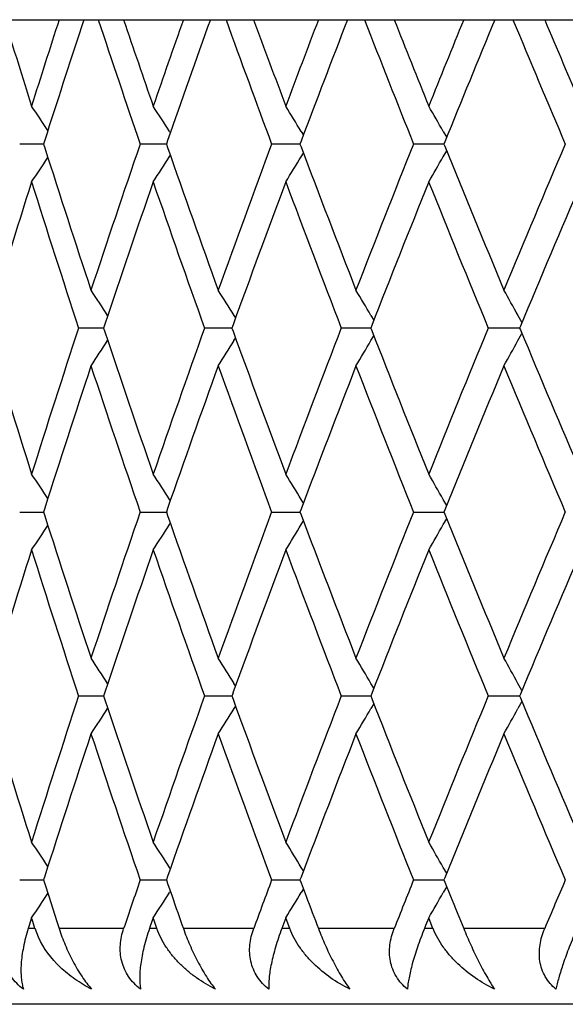
# Model space of a CAD drawing. Units: inches. Extents: x 1.2 to 20.9, y 5.8 to 9.2.
# Drawn here: x 1.3 to 1.5, y 8.9 to 9.2 of the extents above; entities that cross this region are included whole.
import ezdxf

# ---------------------------------------------------------------- set-up
doc = ezdxf.new("R2010")
doc.units = ezdxf.units.IN
doc.header["$LTSCALE"] = 1.21
doc.header["$MEASUREMENT"] = 0
doc.layers.get('0').update_dxf_attribs({"linetype": 'CONTINUOUS'})

msp = doc.modelspace()

# ---------------------------------------------------------------- linework, layer by layer
at = {"color": 7, "linetype": 'Continuous'}
for p, q in [((1.27853, 9.18708), (2.51214, 9.18708)), ((1.32776, 9.18708), (1.32713, 9.18516)), ((1.35036, 9.15758), (1.35059, 9.15723)), ((1.38512, 9.15758), (1.38571, 9.15662)), ((1.4226, 9.15758), (1.4235, 9.15601)), ((1.31747, 9.15527), (1.31715, 9.15425)), ((1.34986, 9.15517), (1.34954, 9.15425)), ((1.38509, 9.15502), (1.3848, 9.15425)), ((1.42303, 9.15485), (1.42278, 9.15425)), ((1.31715, 9.15425), (1.31086, 9.15425)), ((1.31715, 9.15425), (1.31747, 9.15322)), ((1.34921, 9.15425), (1.34265, 9.15425)), ((1.34955, 9.15425), (1.34921, 9.15425)), ((1.34954, 9.15425), (1.34986, 9.15333)), ((1.38387, 9.15425), (1.37733, 9.15425)), ((1.38481, 9.15425), (1.38387, 9.15425)), ((1.3848, 9.15425), (1.38509, 9.15348)), ((1.42126, 9.15425), (1.41477, 9.15425)), ((1.42279, 9.15425), (1.42126, 9.15425)), ((1.4226, 9.15091), (1.4235, 9.15249)), ((1.42278, 9.15425), (1.42303, 9.15365)), ((1.35036, 9.15091), (1.35059, 9.15127)), ((1.38512, 9.15091), (1.38571, 9.15188)), ((1.36739, 9.109), (1.3678, 9.10834)), ((1.40353, 9.109), (1.40428, 9.10773)), ((1.44231, 9.109), (1.44336, 9.10712)), ((1.33295, 9.10567), (1.32638, 9.10567)), ((1.3333, 9.10664), (1.33298, 9.10566)), ((1.33298, 9.10567), (1.3333, 9.10469)), ((1.36619, 9.10567), (1.35964, 9.10567)), ((1.36683, 9.10567), (1.36619, 9.10567)), ((1.36713, 9.10651), (1.36682, 9.10566)), ((1.36682, 9.10567), (1.36713, 9.10482)), ((1.40224, 9.10567), (1.39571, 9.10567)), ((1.40347, 9.10567), (1.40224, 9.10567)), ((1.40373, 9.10635), (1.40346, 9.10566)), ((1.40346, 9.10567), (1.40373, 9.10498)), ((1.44093, 9.10567), (1.43447, 9.10567)), ((1.44275, 9.10567), (1.44093, 9.10567)), ((1.44296, 9.10617), (1.44275, 9.10566)), ((1.44275, 9.10567), (1.44296, 9.10517)), ((1.36739, 9.10233), (1.3678, 9.10299)), ((1.40353, 9.10233), (1.40428, 9.1036)), ((1.44231, 9.10233), (1.44336, 9.10422)), ((1.35059, 9.06006), (1.35036, 9.06042)), ((1.38571, 9.05946), (1.38512, 9.06042)), ((1.4235, 9.05884), (1.4226, 9.06042)), ((1.31086, 9.05708), (1.31715, 9.05708)), ((1.31747, 9.05811), (1.31715, 9.05708)), ((1.31715, 9.05709), (1.31747, 9.05606)), ((1.34265, 9.05708), (1.34955, 9.05708)), ((1.34986, 9.058), (1.34954, 9.05708)), ((1.34954, 9.05709), (1.34986, 9.05617)), ((1.37733, 9.05708), (1.38481, 9.05708)), ((1.38509, 9.05785), (1.3848, 9.05708)), ((1.3848, 9.05709), (1.38509, 9.05631)), ((1.41476, 9.05708), (1.42279, 9.05708)), ((1.42303, 9.05768), (1.42278, 9.05708)), ((1.42278, 9.05709), (1.42303, 9.05648)), ((1.35036, 9.05375), (1.35059, 9.0541)), ((1.38512, 9.05375), (1.38571, 9.05471)), ((1.4226, 9.05375), (1.4235, 9.05532)), ((1.3678, 9.01118), (1.36739, 9.01183)), ((1.40428, 9.01057), (1.40353, 9.01183)), ((1.44336, 9.00995), (1.44231, 9.01183)), ((1.3333, 9.00947), (1.33298, 9.00849)), ((1.36713, 9.00935), (1.36682, 9.00849)), ((1.40373, 9.00919), (1.40346, 9.00849)), ((1.32638, 9.0085), (1.33298, 9.0085)), ((1.33298, 9.0085), (1.3333, 9.00752)), ((1.35964, 9.0085), (1.36683, 9.0085)), ((1.36682, 9.0085), (1.36713, 9.00765)), ((1.39571, 9.0085), (1.40347, 9.0085)), ((1.40346, 9.0085), (1.40373, 9.00781)), ((1.43447, 9.0085), (1.44093, 9.0085)), ((1.44093, 9.0085), (1.44275, 9.0085)), ((1.44336, 9.00705), (1.44231, 9.00516)), ((1.44296, 9.009), (1.44275, 9.00849)), ((1.44275, 9.0085), (1.44296, 9.008)), ((1.3678, 9.00582), (1.36739, 9.00516)), ((1.40428, 9.00643), (1.40353, 9.00516)), ((1.35059, 8.9629), (1.35036, 8.96325)), ((1.38571, 8.96229), (1.38512, 8.96325)), ((1.4235, 8.96167), (1.4226, 8.96325)), ((1.31086, 8.95991), (1.31715, 8.95991)), ((1.31747, 8.96094), (1.31715, 8.95991)), ((1.31715, 8.95992), (1.31747, 8.95889)), ((1.34265, 8.95991), (1.34955, 8.95991)), ((1.34986, 8.96083), (1.34954, 8.95991)), ((1.34954, 8.95992), (1.34986, 8.959)), ((1.37733, 8.95991), (1.38481, 8.95991)), ((1.38509, 8.96069), (1.3848, 8.95991)), ((1.3848, 8.95992), (1.38509, 8.95914)), ((1.41477, 8.95991), (1.42279, 8.95991)), ((1.42303, 8.96051), (1.42278, 8.95991)), ((1.42278, 8.95992), (1.42303, 8.95932)), ((1.31747, 8.95889), (1.31852, 8.95562)), ((1.34986, 8.959), (1.35104, 8.95562)), ((1.38509, 8.95914), (1.38642, 8.95562)), ((1.3857, 8.95754), (1.38512, 8.95658)), ((1.4235, 8.95815), (1.4226, 8.95658)), ((1.42303, 8.95932), (1.42452, 8.95562)), ((1.31852, 8.95562), (1.32066, 8.94894)), ((1.35059, 8.95693), (1.35036, 8.95658)), ((1.31399, 8.94992), (1.31325, 8.94759)), ((1.31428, 8.94898), (1.31398, 8.94992)), ((1.34608, 8.94992), (1.3453, 8.94768)), ((1.3464, 8.94898), (1.34607, 8.94992)), ((1.38105, 8.94992), (1.38025, 8.94778)), ((1.3814, 8.94898), (1.38104, 8.94992)), ((1.41876, 8.94992), (1.41793, 8.94787)), ((1.41913, 8.94898), (1.41875, 8.94992)), ((1.31325, 8.94759), (1.31309, 8.94708)), ((1.31488, 8.94708), (1.31428, 8.94898)), ((1.31578, 8.94478), (1.31489, 8.94708)), ((1.32066, 8.94894), (1.32126, 8.94709)), ((1.3453, 8.94768), (1.34509, 8.94708)), ((1.34705, 8.94708), (1.3464, 8.94898)), ((1.38025, 8.94778), (1.37998, 8.94708)), ((1.38211, 8.94708), (1.3814, 8.94898)), ((1.41793, 8.94787), (1.41762, 8.94708)), ((1.41989, 8.94708), (1.41913, 8.94898)), ((2.90232, 8.92708), (1.19232, 8.92708))]:
    msp.add_line(p, q, dxfattribs=at)
at = {"color": 9, "linetype": 'Continuous'}
for p, q in [((1.31489, 8.94708), (1.3131, 8.94708)), ((1.33828, 8.94708), (1.32126, 8.94708)), ((1.34707, 8.94708), (1.3451, 8.94708)), ((1.37259, 8.94708), (1.35404, 8.94708)), ((1.38212, 8.94708), (1.37999, 8.94708)), ((1.40967, 8.94708), (1.38967, 8.94708)), ((1.41991, 8.94708), (1.41762, 8.94708)), ((1.44937, 8.94708), (1.428, 8.94708))]:
    msp.add_line(p, q, dxfattribs=at)
at = {"color": 7, "linetype": 'Continuous'}
for centre, radius, start, end in [((4.7246, 10.23854), 3.57581, 197.10034, 197.48373), ((4.77982, 8.0726), 3.6337, 162.13906, 162.51713), ((4.94596, 10.38757), 3.80854, 198.37353, 198.89478), ((4.97437, 10.41724), 3.83856, 198.69158, 199.05195), ((5.0391, 7.88894), 3.90703, 160.59409, 160.9489), ((5.09784, 7.84833), 3.96927, 160.28891, 160.7775), ((5.23377, 10.58639), 4.11379, 199.88609, 200.37312), ((5.26708, 10.6187), 4.1493, 200.18333, 200.5198), ((5.34295, 7.68145), 4.2303, 159.15031, 159.48105), ((5.41161, 7.63539), 4.30374, 158.86634, 159.32319), ((5.57137, 10.81242), 4.47515, 201.29641, 201.74827), ((5.61053, 10.84798), 4.51729, 201.57226, 201.88419), ((5.69974, 7.44474), 4.61341, 157.81056, 158.11664), ((5.78027, 7.39199), 4.70035, 157.54825, 157.97272), ((5.96904, 11.07211), 4.90476, 202.60199, 203.01807), ((6.01535, 11.11171), 4.95505, 202.85607, 203.14305), ((4.82719, 8.03741), 3.68344, 161.84451, 162.33305), ((0.00463, 8.27793), 1.58113, 33.8144, 34.09397), ((0.01328, 8.30154), 1.58764, 32.62854, 32.91403), ((0.01818, 8.32608), 1.59997, 31.31211, 31.59133), ((0.0173, 8.35113), 1.62026, 29.85021, 30.12178), ((4.82297, 10.2697), 3.679, 197.66635, 198.28145), ((4.92207, 7.92898), 3.78334, 161.10352, 161.72022), ((5.08945, 10.45718), 3.96037, 199.22169, 199.79999), ((5.20577, 7.73238), 4.08396, 159.62514, 160.20171), ((5.40167, 10.66929), 4.29308, 200.67597, 201.21647), ((5.53847, 7.50905), 4.43979, 158.24997, 158.78526), ((5.76841, 10.91163), 4.68752, 202.02642, 202.52833), ((5.93017, 7.25274), 4.86259, 156.98017, 157.47341), ((0.00464, 10.03056), 1.58112, 325.90604, 326.18565), ((0.01329, 10.00695), 1.58763, 327.08598, 327.37146), ((0.01819, 9.98241), 1.59996, 328.40867, 328.68789), ((0.01732, 9.95737), 1.62024, 329.87823, 330.14979), ((4.71942, 8.0716), 3.57038, 162.51636, 163.14668), ((4.81224, 10.24624), 3.66772, 197.4848, 198.11808), ((4.96815, 7.89341), 3.83198, 160.94813, 161.54214), ((5.07708, 10.43282), 3.94726, 199.05309, 199.64689), ((5.25959, 7.69261), 4.1413, 159.48028, 160.03688), ((5.38747, 10.64388), 4.27789, 200.52098, 201.07397), ((5.60143, 7.46418), 4.50748, 158.11589, 158.6342), ((5.75213, 10.88499), 4.66994, 201.8854, 202.39666), ((6.0042, 7.20156), 4.94292, 156.85702, 157.33638), ((0.0093, 8.241), 1.58379, 33.23342, 33.52158), ((0.0163, 8.26513), 1.59298, 31.98828, 32.27079), ((0.0186, 8.28997), 1.60898, 30.59958, 30.87515), ((0.01387, 8.31513), 1.63423, 29.06363, 29.33078), ((4.79651, 7.97014), 3.6512, 161.88048, 162.51662), ((5.05861, 7.785), 3.92768, 160.35163, 160.94839), ((5.36577, 7.5757), 4.25468, 158.92452, 159.48052), ((5.72654, 7.33676), 4.64231, 157.60182, 158.11612), ((4.705, 10.13528), 3.55528, 196.85198, 197.48498), ((4.95117, 10.31215), 3.81404, 198.45646, 199.05326), ((5.23959, 10.51135), 4.11998, 199.96168, 200.52115), ((5.57781, 10.73778), 4.48207, 201.36433, 201.88558), ((5.97611, 10.9979), 4.91242, 202.66213, 203.14447), ((0.00932, 9.97031), 1.58376, 326.47844, 326.7666), ((0.01632, 9.94619), 1.59295, 327.72922, 328.01174), ((0.01863, 9.92134), 1.60895, 329.12486, 329.40044), ((0.01389, 9.89619), 1.6342, 330.66924, 330.93639), ((4.8391, 7.9364), 3.69596, 161.71995, 162.33223), ((4.93969, 10.28827), 3.80193, 198.28128, 198.89496), ((5.10838, 7.74744), 3.98046, 160.20146, 160.77684), ((5.2264, 10.4865), 4.10593, 199.79982, 200.37331), ((5.42393, 7.53352), 4.31692, 158.78502, 159.32253), ((5.56268, 10.71181), 4.46581, 201.21629, 201.74846), ((5.79472, 7.28892), 4.71596, 157.47318, 157.97206), ((5.95874, 10.97059), 4.89358, 202.52814, 203.01826), ((0.00452, 8.18069), 1.58126, 33.81435, 34.09395), ((0.01303, 8.20422), 1.58794, 32.62856, 32.91399), ((0.01778, 8.22866), 1.60045, 31.31214, 31.59128), ((0.01671, 8.25362), 1.62094, 29.85026, 30.12171), ((4.82306, 10.17256), 3.67909, 197.66637, 198.28145), ((4.92238, 7.83171), 3.78367, 161.10356, 161.7202), ((5.08954, 10.36005), 3.96047, 199.22171, 199.79999), ((5.2061, 7.63509), 4.08432, 159.62518, 160.2017), ((5.40176, 10.57216), 4.29318, 200.67599, 201.21647), ((5.53883, 7.41174), 4.44018, 158.25, 158.78524), ((5.7685, 10.8145), 4.68762, 202.02644, 202.52833), ((5.93056, 7.15541), 4.86301, 156.9802, 157.4734), ((0.00461, 9.93341), 1.58115, 325.90604, 326.18566), ((0.01326, 9.9098), 1.58766, 327.08598, 327.37147), ((0.01817, 9.88526), 1.6, 328.40868, 328.6879), ((0.01729, 9.86021), 1.62028, 329.87824, 330.1498), ((4.71964, 7.97436), 3.57061, 162.51638, 163.14666), ((4.81266, 10.1492), 3.66816, 197.48485, 198.11804), ((4.96839, 7.79616), 3.83222, 160.94816, 161.54213), ((5.07753, 10.33581), 3.94773, 199.05313, 199.64686), ((5.25984, 7.59535), 4.14157, 159.48031, 160.03686), ((5.38795, 10.54689), 4.2784, 200.52102, 201.07394), ((5.60171, 7.36691), 4.50778, 158.11591, 158.63419), ((5.75265, 10.78803), 4.67049, 201.88544, 202.39663), ((6.0045, 7.10426), 4.94325, 156.85704, 157.33637), ((0.00916, 8.14375), 1.58395, 33.23342, 33.52155), ((0.01602, 8.16778), 1.59331, 31.98829, 32.27075), ((0.01815, 8.19254), 1.60951, 30.59961, 30.87509), ((0.01322, 8.2176), 1.63497, 29.06367, 29.3307), ((4.70459, 10.03798), 3.55486, 196.85195, 197.48502), ((4.79628, 7.87305), 3.65096, 161.88047, 162.51665), ((4.95073, 10.21484), 3.81358, 198.45642, 199.0533), ((5.05836, 7.68792), 3.92742, 160.35161, 160.94841), ((5.23913, 10.41401), 4.11949, 199.96165, 200.52119), ((5.36551, 7.47863), 4.2544, 158.92451, 159.48055), ((5.57731, 10.64042), 4.48153, 201.3643, 201.88561), ((5.72626, 7.23971), 4.64201, 157.60181, 158.11614), ((5.97556, 10.90051), 4.91183, 202.6621, 203.1445), ((0.00915, 9.87326), 1.58397, 326.47844, 326.76657), ((0.016, 9.84922), 1.59333, 327.72924, 328.01169), ((0.01813, 9.82447), 1.60953, 329.12489, 329.40038), ((0.0132, 9.79941), 1.63499, 330.66929, 330.93631), ((4.83879, 7.83933), 3.69563, 161.71993, 162.33226), ((4.93963, 10.19108), 3.80186, 198.28128, 198.89498), ((5.10805, 7.65039), 3.9801, 160.20144, 160.77687), ((5.22633, 10.3893), 4.10585, 199.79982, 200.37332), ((5.42357, 7.43649), 4.31654, 158.785, 159.32256), ((5.5626, 10.61461), 4.46572, 201.21629, 201.74847), ((5.79434, 7.19191), 4.71555, 157.47317, 157.97208), ((5.95865, 10.87338), 4.89348, 202.52815, 203.01827), ((0.00455, 8.08355), 1.58122, 33.81435, 34.09396), ((0.01306, 8.10707), 1.5879, 32.62856, 32.914), ((0.01781, 8.13151), 1.60042, 31.31215, 31.59129), ((0.01674, 8.15647), 1.6209, 29.85026, 30.12172), ((4.96307, 7.72076), 3.82662, 161.10551, 161.30847), ((5.25382, 7.52035), 4.13516, 159.62718, 159.81673), ((5.59492, 7.29237), 4.5005, 158.25204, 158.42781), ((5.99687, 7.03026), 4.93498, 156.98224, 157.14401), ((0.00455, 9.83629), 1.58123, 325.90604, 326.18543), ((0.01305, 9.81276), 1.58791, 327.086, 327.37143), ((5.0635, 10.25376), 3.93288, 199.27333, 199.40511), ((0.0178, 9.78832), 1.60042, 328.40871, 328.68785), ((5.37154, 10.46355), 4.26087, 200.72612, 200.84888), ((0.01674, 9.76336), 1.62091, 329.87828, 330.14973), ((5.73337, 10.70308), 4.64971, 202.0751, 202.18864)]:
    msp.add_arc(centre, radius, start, end, dxfattribs=at)
for points, knots in [([(1.31183, 8.93108), (1.31121, 8.93155), (1.31003, 8.93257), (1.30854, 8.93434), (1.30739, 8.93631), (1.3066, 8.93841), (1.30617, 8.94058), (1.30609, 8.94278), (1.30633, 8.94497), (1.30667, 8.94639), (1.30689, 8.94708)], [0, 0, 0, 0, 0.130715, 0.25941, 0.385917, 0.510523, 0.633675, 0.755935, 0.877928, 1, 1, 1, 1]), ([(1.3131, 8.94708), (1.31259, 8.94546), (1.31197, 8.94308), (1.31144, 8.93996), (1.31122, 8.93786), (1.31115, 8.93591), (1.31123, 8.93414), (1.31144, 8.93254), (1.31168, 8.93154), (1.31183, 8.93108)], [0, 0, 0, 0, 0.312814, 0.453407, 0.583276, 0.702553, 0.811496, 0.9105, 1, 1, 1, 1]), ([(1.32126, 8.94708), (1.32173, 8.94563), (1.32282, 8.94269), (1.32481, 8.93843), (1.32679, 8.93506), (1.32851, 8.93266), (1.32939, 8.93158), (1.32982, 8.93108)], [0, 0, 0, 0, 0.25094, 0.514367, 0.771895, 0.890977, 1, 1, 1, 1]), ([(1.34275, 8.93108), (1.34214, 8.93155), (1.34099, 8.93257), (1.33955, 8.93434), (1.33846, 8.93631), (1.33773, 8.93841), (1.33736, 8.94059), (1.33735, 8.94352), (1.33781, 8.9457), (1.33828, 8.94708)], [0, 0, 0, 0, 0.12975, 0.257467, 0.383189, 0.507394, 0.630659, 0.75359, 1, 1, 1, 1]), ([(1.3451, 8.94708), (1.34454, 8.94546), (1.34383, 8.94308), (1.34314, 8.93996), (1.34278, 8.93786), (1.34257, 8.93592), (1.34249, 8.93415), (1.34254, 8.93255), (1.34266, 8.93155), (1.34275, 8.93108)], [0, 0, 0, 0, 0.3149, 0.456413, 0.586924, 0.706408, 0.81495, 0.912749, 1, 1, 1, 1]), ([(1.36248, 8.93108), (1.36075, 8.93195), (1.35824, 8.93346), (1.35519, 8.93582), (1.35308, 8.93776), (1.35117, 8.93986), (1.34895, 8.94285), (1.34767, 8.94535), (1.34707, 8.94708)], [0, 0, 0, 0, 0.256619, 0.383586, 0.509451, 0.634128, 0.757536, 1, 1, 1, 1]), ([(1.35404, 8.94708), (1.35455, 8.94563), (1.3557, 8.9427), (1.35771, 8.93845), (1.35963, 8.93508), (1.36126, 8.93266), (1.36208, 8.93158), (1.36248, 8.93108)], [0, 0, 0, 0, 0.254046, 0.519226, 0.776044, 0.893516, 1, 1, 1, 1]), ([(1.37657, 8.93108), (1.37598, 8.93155), (1.37486, 8.93257), (1.37348, 8.93434), (1.37244, 8.93631), (1.37177, 8.93842), (1.37148, 8.94059), (1.37155, 8.94353), (1.37208, 8.9457), (1.37259, 8.94708)], [0, 0, 0, 0, 0.128442, 0.254946, 0.379762, 0.503543, 0.62696, 0.750628, 1, 1, 1, 1]), ([(1.37999, 8.94708), (1.37938, 8.94546), (1.37835, 8.9424), (1.37738, 8.93863), (1.37688, 8.93592), (1.37665, 8.93415), (1.37654, 8.93256), (1.37654, 8.93155), (1.37657, 8.93108)], [0, 0, 0, 0, 0.31579, 0.588854, 0.708621, 0.817067, 0.914206, 1, 1, 1, 1]), ([(1.39796, 8.93108), (1.3962, 8.93196), (1.39282, 8.93395), (1.38905, 8.93705), (1.38643, 8.93986), (1.38413, 8.94285), (1.38277, 8.94534), (1.38212, 8.94708)], [0, 0, 0, 0, 0.25623, 0.509053, 0.633939, 0.757541, 1, 1, 1, 1]), ([(1.38967, 8.94708), (1.39022, 8.94563), (1.39142, 8.94271), (1.39344, 8.93847), (1.3953, 8.9351), (1.39683, 8.93267), (1.39758, 8.93158), (1.39796, 8.93108)], [0, 0, 0, 0, 0.257265, 0.524158, 0.780182, 0.896032, 1, 1, 1, 1]), ([(1.41315, 8.93108), (1.41257, 8.93155), (1.41149, 8.93257), (1.41017, 8.93435), (1.40919, 8.93632), (1.4086, 8.93842), (1.40837, 8.9406), (1.40853, 8.94354), (1.40912, 8.9457), (1.40967, 8.94708)], [0, 0, 0, 0, 0.126866, 0.252004, 0.375874, 0.499282, 0.62296, 0.747487, 1, 1, 1, 1]), ([(1.41762, 8.94708), (1.41697, 8.94546), (1.41582, 8.94239), (1.41464, 8.93863), (1.41395, 8.93592), (1.41356, 8.93415), (1.41329, 8.93256), (1.41318, 8.93155), (1.41315, 8.93108)], [0, 0, 0, 0, 0.315451, 0.589095, 0.709183, 0.817807, 0.914826, 1, 1, 1, 1]), ([(1.4361, 8.93108), (1.43432, 8.93196), (1.43091, 8.93396), (1.42709, 8.93705), (1.4244, 8.93986), (1.42203, 8.94284), (1.42061, 8.94534), (1.41991, 8.94708)], [0, 0, 0, 0, 0.255496, 0.508349, 0.633426, 0.757263, 1, 1, 1, 1]), ([(1.428, 8.94708), (1.42859, 8.94564), (1.42984, 8.94273), (1.43186, 8.93849), (1.43364, 8.93511), (1.43507, 8.93268), (1.43576, 8.93159), (1.4361, 8.93108)], [0, 0, 0, 0, 0.260553, 0.529093, 0.784246, 0.898483, 1, 1, 1, 1]), ([(1.45233, 8.93108), (1.45177, 8.93155), (1.45073, 8.93257), (1.44947, 8.93435), (1.44857, 8.93632), (1.44804, 8.93843), (1.44789, 8.94061), (1.44814, 8.94355), (1.44879, 8.94571), (1.44937, 8.94708)], [0, 0, 0, 0, 0.125033, 0.248667, 0.371568, 0.494667, 0.618714, 0.744215, 1, 1, 1, 1]), ([(1.45784, 8.94708), (1.45714, 8.94545), (1.45589, 8.94238), (1.45429, 8.93804), (1.45326, 8.93481), (1.45265, 8.93256), (1.45242, 8.93155), (1.45233, 8.93108)], [0, 0, 0, 0, 0.314009, 0.587728, 0.817205, 0.914619, 1, 1, 1, 1]), ([(1.32982, 8.93108), (1.32831, 8.93185), (1.32611, 8.93317), (1.32341, 8.93521), (1.31971, 8.93847), (1.31714, 8.94182), (1.31578, 8.94478)], [0, 0, 0, 0, 0.256543, 0.383488, 0.509399, 1, 1, 1, 1])]:
    msp.add_open_spline(points, degree=3, knots=knots, dxfattribs=at)

doc.saveas('drawing.dxf')
